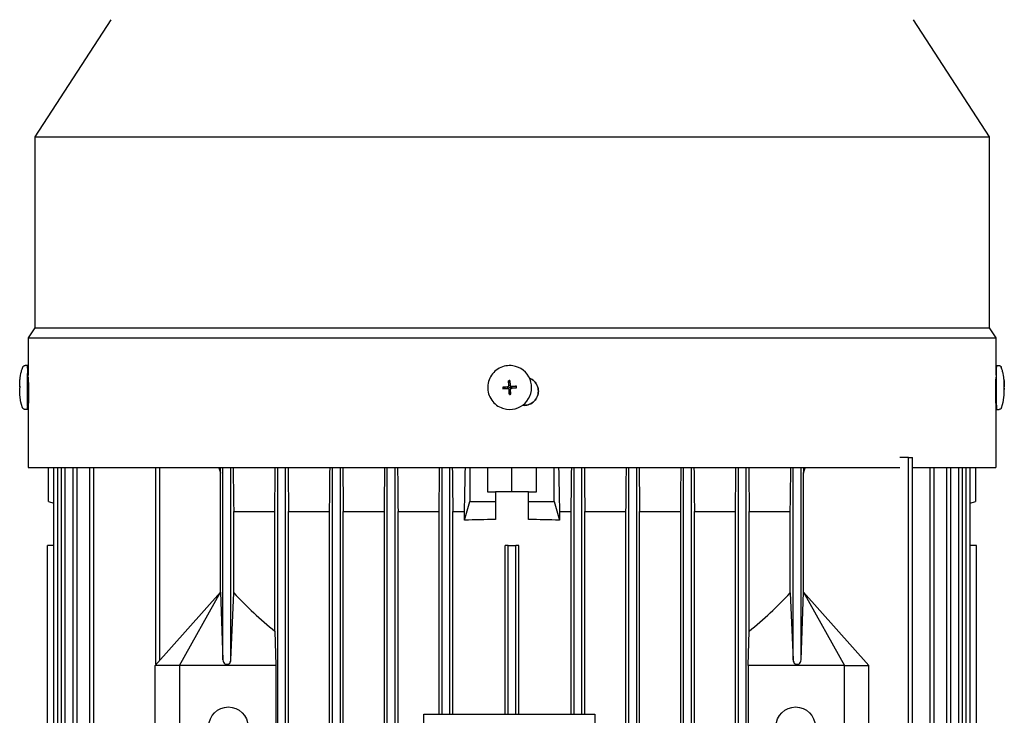
# Model space of a CAD drawing. Units: millimetres. Extents: x 497 to 6688, y 62 to 8717.
# Drawn here: x 1165 to 1366, y 5563 to 5706 of the extents above; entities that cross this region are included whole.
import ezdxf

# ---------------------------------------------------------------- set-up
doc = ezdxf.new("R2010")
doc.units = ezdxf.units.MM
doc.header["$LTSCALE"] = 32
doc.layers.add('Visible Edges(Hillmar_metric)', color=7, linetype='Continuous', lineweight=25)

msp = doc.modelspace()

# ---------------------------------------------------------------- linework, layer by layer
at = {"layer": 'Visible Edges(Hillmar_metric)'}
for p, q in [((1183.344, 5705.593), (1167.768, 5681.609)), ((1347.369, 5705.593), (1362.945, 5681.609)), ((1167.768, 5681.609), (1362.945, 5681.609)), ((1167.768, 5681.609), (1167.768, 5642.582)), ((1362.945, 5681.609), (1362.945, 5642.582)), ((1167.768, 5642.582), (1166.406, 5640.486)), ((1167.768, 5642.582), (1362.945, 5642.582)), ((1362.945, 5642.582), (1364.306, 5640.486)), ((1166.406, 5640.486), (1364.306, 5640.486)), ((1166.406, 5640.486), (1166.406, 5632.814)), ((1364.306, 5640.486), (1364.306, 5632.858)), ((1166.294, 5634.841), (1165.772, 5634.842)), ((1265.522, 5634.796), (1265.515, 5634.797)), ((1364.418, 5634.841), (1364.94, 5634.842)), ((1166.406, 5632.858), (1166.29, 5632.858)), ((1166.41, 5632.499), (1166.438, 5632.499)), ((1264.703, 5630.777), (1264.615, 5631.753)), ((1364.305, 5632.858), (1364.373, 5632.858)), ((1164.706, 5630.54), (1164.694, 5630.54)), ((1264.444, 5630.476), (1263.455, 5630.406)), ((1264.462, 5630.478), (1264.444, 5630.476)), ((1264.444, 5630.476), (1264.449, 5630.409)), ((1264.449, 5630.409), (1264.448, 5630.41)), ((1264.448, 5630.41), (1264.461, 5630.243)), ((1264.461, 5630.243), (1264.461, 5630.245)), ((1264.461, 5630.245), (1264.466, 5630.18)), ((1264.474, 5630.479), (1264.462, 5630.478)), ((1264.551, 5630.178), (1264.535, 5630.18)), ((1264.77, 5630.782), (1264.703, 5630.777)), ((1264.704, 5630.759), (1264.703, 5630.777)), ((1264.705, 5630.746), (1264.704, 5630.759)), ((1264.765, 5629.949), (1264.766, 5629.936)), ((1264.766, 5629.936), (1264.767, 5629.918)), ((1264.767, 5629.918), (1264.834, 5629.923)), ((1264.767, 5629.918), (1264.824, 5628.946)), ((1264.936, 5630.795), (1264.769, 5630.782)), ((1264.769, 5630.782), (1264.77, 5630.782)), ((1264.833, 5629.923), (1265, 5629.935)), ((1264.834, 5629.923), (1264.833, 5629.923)), ((1264.987, 5630.798), (1264.935, 5630.794)), ((1264.935, 5630.794), (1264.936, 5630.795)), ((1264.999, 5629.935), (1265.051, 5629.939)), ((1265, 5629.935), (1264.999, 5629.935)), ((1265.218, 5630.54), (1265.203, 5630.542)), ((1265.272, 5630.538), (1265.284, 5630.539)), ((1265.284, 5630.539), (1265.303, 5630.54)), ((1265.303, 5630.54), (1266.261, 5630.615)), ((1265.308, 5630.473), (1265.303, 5630.54)), ((1265.308, 5630.474), (1265.308, 5630.473)), ((1265.321, 5630.307), (1265.308, 5630.474)), ((1265.32, 5630.309), (1265.321, 5630.307)), ((1265.325, 5630.245), (1265.32, 5630.309)), ((1365.97, 5630.314), (1366.007, 5630.316)), ((1365.971, 5630.182), (1366.01, 5630.182)), ((1366.009, 5630.54), (1366.019, 5630.54)), ((1166.523, 5627.858), (1166.281, 5627.858)), ((1364.232, 5627.858), (1364.382, 5627.858)), ((1365.992, 5628.971), (1365.994, 5628.969)), ((1166.277, 5625.875), (1165.756, 5625.876)), ((1166.438, 5626.699), (1166.406, 5626.699)), ((1166.406, 5626.699), (1166.406, 5613.986)), ((1264.258, 5625.919), (1264.251, 5625.92)), ((1267.85, 5626.699), (1267.48, 5626.699)), ((1364.306, 5626.699), (1364.295, 5626.699)), ((1364.306, 5626.699), (1364.306, 5613.986)), ((1364.435, 5625.875), (1364.957, 5625.876)), ((1346.442, 5616.009), (1344.688, 5616.009)), ((1346.442, 5616.009), (1347.242, 5616.009)), ((1346.442, 5439.009), (1346.442, 5616.009)), ((1347.242, 5439.009), (1347.242, 5616.009)), ((1166.406, 5613.986), (1344.688, 5613.986)), ((1170.606, 5607.009), (1170.606, 5613.986)), ((1171.695, 5439.009), (1171.695, 5613.986)), ((1172.495, 5439.009), (1172.495, 5613.986)), ((1173.204, 5439.009), (1173.204, 5613.986)), ((1174.004, 5439.009), (1174.004, 5613.986)), ((1175.633, 5439.009), (1175.633, 5613.986)), ((1176.433, 5439.009), (1176.433, 5613.986)), ((1179.03, 5439.009), (1179.03, 5613.986)), ((1179.83, 5439.009), (1179.83, 5613.986)), ((1192.556, 5573.733), (1192.556, 5613.986)), ((1193.356, 5574.629), (1193.356, 5613.986)), ((1206.256, 5574.629), (1206.256, 5613.986)), ((1207.856, 5574.629), (1207.856, 5613.986)), ((1217.456, 5439.009), (1217.456, 5613.986)), ((1219.056, 5439.009), (1219.056, 5613.986)), ((1228.656, 5439.009), (1228.656, 5613.986)), ((1230.256, 5439.009), (1230.256, 5613.986)), ((1239.856, 5439.009), (1239.856, 5613.986)), ((1241.456, 5439.009), (1241.456, 5613.986)), ((1251.056, 5563.554), (1251.056, 5613.986)), ((1252.656, 5563.554), (1252.656, 5613.986)), ((1256.72, 5613.986), (1256.72, 5607.009)), ((1260.356, 5613.986), (1260.356, 5609.009)), ((1265.356, 5609.009), (1265.356, 5613.986)), ((1270.356, 5609.009), (1270.356, 5613.986)), ((1273.993, 5607.009), (1273.993, 5613.986)), ((1278.056, 5563.554), (1278.056, 5613.986)), ((1279.656, 5563.554), (1279.656, 5613.986)), ((1289.256, 5439.009), (1289.256, 5613.986)), ((1290.856, 5439.009), (1290.856, 5613.986)), ((1300.456, 5439.009), (1300.456, 5613.986)), ((1302.056, 5439.009), (1302.056, 5613.986)), ((1311.656, 5439.009), (1311.656, 5613.986)), ((1313.256, 5439.009), (1313.256, 5613.986)), ((1322.856, 5574.629), (1322.856, 5613.986)), ((1324.456, 5574.629), (1324.456, 5613.986)), ((1347.242, 5613.986), (1364.306, 5613.986)), ((1350.883, 5439.009), (1350.883, 5613.986)), ((1351.683, 5439.009), (1351.683, 5613.986)), ((1354.28, 5516.387), (1354.28, 5613.986)), ((1355.08, 5516.391), (1355.08, 5613.986)), ((1356.709, 5516.305), (1356.709, 5613.986)), ((1357.509, 5516.263), (1357.509, 5613.986)), ((1358.218, 5516.226), (1358.218, 5613.986)), ((1359.018, 5516.184), (1359.018, 5613.986)), ((1360.106, 5613.986), (1360.106, 5607.009)), ((1205.762, 5588.509), (1205.762, 5612.837)), ((1324.951, 5588.509), (1324.951, 5612.837)), ((1260.356, 5609.009), (1261.956, 5609.009)), ((1261.956, 5609.009), (1261.956, 5607.009)), ((1264.498, 5609.009), (1261.956, 5609.009)), ((1266.215, 5609.009), (1264.498, 5609.009)), ((1268.756, 5609.009), (1266.215, 5609.009)), ((1268.756, 5607.009), (1268.756, 5609.009)), ((1268.756, 5609.009), (1270.356, 5609.009)), ((1170.606, 5607.009), (1171.695, 5606.687)), ((1255.643, 5603.21), (1256.72, 5607.009)), ((1256.72, 5607.009), (1261.956, 5607.009)), ((1261.956, 5607.009), (1261.956, 5603.359)), ((1268.756, 5607.009), (1273.993, 5607.009)), ((1268.756, 5603.359), (1268.756, 5607.009)), ((1273.993, 5607.009), (1275.07, 5603.21)), ((1359.018, 5606.687), (1360.106, 5607.009)), ((1208.456, 5588.355), (1208.456, 5605.009)), ((1208.456, 5605.009), (1216.856, 5605.009)), ((1216.856, 5580.519), (1216.856, 5605.009)), ((1219.656, 5605.009), (1228.056, 5605.009)), ((1219.656, 5450.009), (1219.656, 5605.009)), ((1228.056, 5450.009), (1228.056, 5605.009)), ((1230.856, 5605.009), (1239.256, 5605.009)), ((1230.856, 5450.009), (1230.856, 5605.009)), ((1239.256, 5450.009), (1239.256, 5605.009)), ((1242.056, 5605.009), (1250.456, 5605.009)), ((1242.056, 5450.009), (1242.056, 5605.009)), ((1250.456, 5563.554), (1250.456, 5605.009)), ((1253.256, 5605.009), (1255.643, 5605.009)), ((1253.256, 5563.554), (1253.256, 5605.009)), ((1255.643, 5603.21), (1255.643, 5605.009)), ((1275.07, 5605.009), (1275.07, 5603.21)), ((1275.07, 5605.009), (1277.456, 5605.009)), ((1277.456, 5563.554), (1277.456, 5605.009)), ((1280.256, 5605.009), (1288.656, 5605.009)), ((1280.256, 5563.554), (1280.256, 5605.009)), ((1288.656, 5450.009), (1288.656, 5605.009)), ((1291.456, 5605.009), (1299.856, 5605.009)), ((1291.456, 5450.009), (1291.456, 5605.009)), ((1299.856, 5450.009), (1299.856, 5605.009)), ((1302.656, 5605.009), (1311.056, 5605.009)), ((1302.656, 5450.009), (1302.656, 5605.009)), ((1311.056, 5450.009), (1311.056, 5605.009)), ((1313.856, 5580.519), (1313.856, 5605.009)), ((1313.856, 5605.009), (1322.256, 5605.009)), ((1322.256, 5588.355), (1322.256, 5605.009)), ((1170.356, 5598.009), (1170.36, 5598.009)), ((1170.356, 5457.009), (1170.356, 5598.009)), ((1171.695, 5598.009), (1170.36, 5598.009)), ((1170.36, 5457.009), (1170.36, 5598.009)), ((1263.956, 5563.554), (1263.956, 5598.009)), ((1264.556, 5598.009), (1263.956, 5598.009)), ((1264.556, 5598.009), (1266.156, 5598.009)), ((1264.556, 5563.554), (1264.556, 5598.009)), ((1266.756, 5598.009), (1266.156, 5598.009)), ((1266.156, 5563.554), (1266.156, 5598.009)), ((1266.756, 5563.554), (1266.756, 5598.009)), ((1360.353, 5598.009), (1359.018, 5598.009)), ((1360.353, 5598.009), (1360.356, 5598.009)), ((1360.353, 5519.009), (1360.353, 5598.009)), ((1360.356, 5519.009), (1360.356, 5598.009)), ((1205.756, 5588.509), (1192.356, 5573.509)), ((1197.356, 5573.509), (1205.762, 5588.509)), ((1205.762, 5588.509), (1205.756, 5588.509)), ((1205.762, 5588.509), (1206.256, 5574.629)), ((1205.762, 5588.509), (1205.762, 5588.509)), ((1207.856, 5574.629), (1208.456, 5588.355)), ((1322.256, 5588.355), (1322.856, 5574.629)), ((1324.456, 5574.629), (1324.95, 5588.509)), ((1324.95, 5588.509), (1324.951, 5588.509)), ((1324.951, 5588.509), (1333.356, 5573.509)), ((1338.356, 5573.509), (1324.951, 5588.509)), ((1216.856, 5580.519), (1217.056, 5573.509)), ((1313.656, 5573.509), (1313.856, 5580.519)), ((1197.356, 5573.509), (1192.356, 5573.509)), ((1192.356, 5548.509), (1192.356, 5573.509)), ((1197.356, 5573.509), (1197.356, 5548.509)), ((1217.056, 5573.509), (1197.356, 5573.509)), ((1217.056, 5573.509), (1217.056, 5548.509)), ((1313.656, 5573.509), (1313.656, 5548.509)), ((1333.356, 5573.509), (1313.656, 5573.509)), ((1333.356, 5548.509), (1333.356, 5573.509)), ((1333.356, 5573.509), (1338.356, 5573.509)), ((1338.356, 5548.509), (1338.356, 5573.509)), ((1247.311, 5563.554), (1282.311, 5563.554)), ((1247.311, 5493.554), (1247.311, 5563.554)), ((1282.311, 5563.554), (1282.311, 5493.554))]:
    msp.add_line(p, q, dxfattribs=at)
for centre in [(1207.356, 5561.009), (1323.356, 5561.009)]:
    msp.add_circle(centre, 4, dxfattribs=at)
for centre, major_axis, ratio, start_param, end_param in [((1166.286, 5630.358), (-0.008, -4.483), 0.0131961, 2.1623196, 7.2624583), ((1264.89, 5630.358), (-0.632, -4.438), 0.9999112, 0, 3.1415927), ((1364.427, 5630.358), (-0.008, 4.483), 0.0131961, 0, 3.1415927), ((1166.286, 5630.358), (-0.005, -2.5), 0.0131961, 3.1415927, 6.2831853), ((1265.677, 5621.63), (15.655, 0.994), 0.6485811, 1.5783402, 1.5974648), ((1354.047, 5621.63), (11.93, 10.186), 0.0482398, 6.2153517, 6.2344763), ((1176.248, 5623.177), (-7.199, 16.522), 0.5461516, 0.8838449, 0.8936168), ((1176.286, 5636.269), (6.623, 15.917), 0.59681, 2.1758754, 2.1856473), ((1273.767, 5624.41), (-6.473, 16.089), 0.5031639, 0.9971859, 1.0069578), ((1272.791, 5637.502), (3.985, 16.845), 0.5050736, 2.1310092, 2.1407811), ((1264.884, 5630.359), (-0.119, -0.422), 0.9999143, 4.712389, 4.8722569), ((1264.884, 5630.359), (0.114, -0.423), 0.9999387, 4.712389, 4.8644464), ((1264.456, 5630.728), (0.019, -0.249), 0.9999193, 0, 1.5707963), ((1264.449, 5630.691), (0.232, -0.036), 0.9050573, 4.9609557, 5.0174158), ((1264.885, 5630.359), (0.121, 0.397), 0.9999153, 1.5699156, 1.5707963), ((1264.515, 5629.93), (-0.019, 0.249), 0.9999193, 4.712389, 6.0672045), ((1264.884, 5630.359), (-0.114, 0.423), 0.9999387, 0, 0.1598679), ((1264.49, 5630.739), (-0.081, 0.219), 0.9119642, 4.361875, 4.4183351), ((1264.456, 5630.728), (0.013, -0.25), 0.9999177, 1.5419331, 1.5707963), ((1264.885, 5630.359), (-0.179, 0.375), 0.9999656, 6.2823046, 6.2831853), ((1264.551, 5629.924), (0.048, 0.228), 0.9161761, 5.0099333, 5.0663934), ((1264.885, 5630.359), (-0.121, -0.397), 0.9999153, 6.2823046, 6.2831853), ((1264.516, 5629.93), (0.032, -0.248), 0.9999236, 1.5419682, 1.5707963), ((1264.884, 5630.359), (-0.119, -0.422), 0.9999143, 0, 0.1598679), ((1264.884, 5630.359), (0.103, 0.426), 0.9999128, 0, 0.1231754), ((1264.884, 5630.359), (0.114, -0.423), 0.9999387, 0, 0.1231717), ((1265.254, 5630.787), (-0.035, -0.248), 0.9999112, 0, 0.2159808), ((1265.264, 5630.752), (0.219, 0.07), 0.9246127, 4.4043844, 4.4608445), ((1264.885, 5630.359), (0.179, -0.375), 0.9999656, 1.5699156, 1.5707963), ((1264.884, 5630.359), (-0.114, 0.423), 0.9999387, 4.712389, 4.8722569), ((1264.884, 5630.359), (0.115, 0.423), 0.9999139, 4.712389, 4.8644201), ((1257.25, 5623.177), (3.76, 16.883), 0.4905529, 5.2647915, 5.2745634), ((1256.273, 5636.269), (-6.192, 16.115), 0.492435, 4.1539459, 4.1637178), ((1354.68, 5624.41), (6.241, 16), 0.5880447, 5.3019685, 5.3117405), ((1354.642, 5637.502), (-7.031, 16.539), 0.5370268, 4.0368828, 4.0466548), ((1354.427, 5636.269), (-6.623, 15.917), 0.59681, 4.097538, 4.1069578), ((1264.377, 5639.047), (-15.63, -1.339), 0.6442223, 1.5442105, 1.5633351), ((1353.997, 5639.047), (11.98, -10.127), 0.0653013, 0.0285629, 0.0476875), ((1265.356, 5578.935), (82.5, 0), 0.2962963, 1.6120201, 1.6888082), ((1265.356, 5578.935), (82.5, 0), 0.2962963, 1.4527844, 1.5295725), ((1265.356, 5655.226), (0, 92.351), 0.8933333, 2.3805222, 2.5131585), ((1265.356, 5655.226), (0, 92.351), 0.8933333, 3.7700268, 3.9026631), ((1207.056, 5574.629), (0, 0.896), 0.8933333, 1.5707963, 4.712389), ((1323.656, 5574.629), (0, 0.896), 0.8933333, 1.5707963, 4.712389)]:
    msp.add_ellipse(centre, major_axis=major_axis, ratio=ratio, start_param=start_param, end_param=end_param, dxfattribs=at)
msp.add_ellipse((1264.888, 5630.358), major_axis=(0.0071, -0.0953), ratio=0.9999193, dxfattribs=at)
for points, knots in [([(1164.687, 5630.568), (1164.688, 5630.633), (1164.688, 5630.697), (1164.689, 5630.823), (1164.69, 5630.884), (1164.692, 5631.008), (1164.693, 5631.069), (1164.696, 5631.213), (1164.698, 5631.284), (1164.708, 5631.506), (1164.711, 5631.581), (1164.729, 5631.838), (1164.732, 5631.969), (1164.816, 5632.579), (1164.843, 5632.779), (1164.952, 5633.305), (1164.999, 5633.521), (1165.136, 5634.011), (1165.2, 5634.228), (1165.298, 5634.505)], [0.1917692, 0.1917692, 0.1917692, 0.1917692, 0.445137, 0.445137, 0.6985047, 0.6985047, 0.9518725, 0.9518725, 1.2052402, 1.2052402, 1.3054551, 1.3054551, 1.3989356, 1.3989356, 1.4319157, 1.4319157, 1.4485718, 1.4485718, 1.458608, 1.458608, 1.458608, 1.458608]), ([(1165.298, 5634.505), (1165.305, 5634.524), (1165.314, 5634.546), (1165.336, 5634.591), (1165.351, 5634.614), (1165.389, 5634.667), (1165.415, 5634.696), (1165.482, 5634.753), (1165.524, 5634.78), (1165.617, 5634.821), (1165.67, 5634.835), (1165.739, 5634.841), (1165.756, 5634.842), (1165.772, 5634.842)], [0, 0, 0, 0, 0.008242677, 0.008242677, 0.016898628, 0.016898628, 0.028673855, 0.028673855, 0.043551345, 0.043551345, 0.059531231, 0.059531231, 0.064547192, 0.064547192, 0.064547192, 0.064547192]), ([(1265.515, 5634.797), (1265.042, 5634.865), (1264.558, 5634.856), (1263.616, 5634.686), (1263.16, 5634.525), (1262.32, 5634.068), (1261.937, 5633.772), (1261.283, 5633.073), (1261.013, 5632.671), (1260.612, 5631.803), (1260.482, 5631.336), (1260.375, 5630.386), (1260.398, 5629.902), (1260.595, 5628.966), (1260.769, 5628.514), (1261.251, 5627.688), (1261.558, 5627.314), (1262.275, 5626.681), (1262.685, 5626.422), (1263.484, 5626.082), (1263.864, 5625.976), (1264.251, 5625.92)], [1.3548155, 1.3548155, 1.3548155, 1.3548155, 1.6748095, 1.6748095, 1.9948047, 1.9948047, 2.314803, 2.314803, 2.6348051, 2.6348051, 2.9548101, 2.9548101, 3.274816, 3.274816, 3.5948206, 3.5948206, 3.914822, 3.914822, 4.2348196, 4.2348196, 4.4964082, 4.4964082, 4.4964082, 4.4964082]), ([(1364.94, 5634.842), (1364.995, 5634.842), (1365.05, 5634.833), (1365.152, 5634.799), (1365.2, 5634.773), (1365.285, 5634.71), (1365.322, 5634.671), (1365.365, 5634.609), (1365.378, 5634.588), (1365.399, 5634.546), (1365.408, 5634.524), (1365.415, 5634.505)], [0, 0, 0, 0, 0.016416933, 0.016416933, 0.032520236, 0.032520236, 0.048555705, 0.048555705, 0.056296009, 0.056296009, 0.064489285, 0.064489285, 0.064489285, 0.064489285]), ([(1366.025, 5630.568), (1366.025, 5630.633), (1366.024, 5630.697), (1366.023, 5630.823), (1366.023, 5630.884), (1366.021, 5631.008), (1366.02, 5631.069), (1366.016, 5631.213), (1366.015, 5631.284), (1366.005, 5631.506), (1366.001, 5631.581), (1365.983, 5631.838), (1365.981, 5631.969), (1365.897, 5632.579), (1365.87, 5632.779), (1365.761, 5633.305), (1365.713, 5633.521), (1365.577, 5634.011), (1365.512, 5634.228), (1365.415, 5634.505)], [0.1917692, 0.1917692, 0.1917692, 0.1917692, 0.445137, 0.445137, 0.6985047, 0.6985047, 0.9518725, 0.9518725, 1.2052402, 1.2052402, 1.3054551, 1.3054551, 1.3989356, 1.3989356, 1.4319157, 1.4319157, 1.4485718, 1.4485718, 1.458608, 1.458608, 1.458608, 1.458608]), ([(1166.438, 5626.699), (1166.447, 5626.699), (1166.459, 5626.772), (1166.485, 5627.068), (1166.499, 5627.291), (1166.523, 5627.806), (1166.534, 5628.132), (1166.549, 5628.846), (1166.553, 5629.235), (1166.553, 5629.599), (1166.553, 5629.963), (1166.549, 5630.352), (1166.534, 5631.066), (1166.523, 5631.392), (1166.499, 5631.907), (1166.485, 5632.13), (1166.459, 5632.426), (1166.447, 5632.499), (1166.438, 5632.499)], [1.31102898, 1.31102898, 1.31102898, 1.31102898, 1.42030917, 1.42030917, 1.52958935, 1.52958935, 1.63885087, 1.63885087, 1.74811239, 1.74811239, 1.74811239, 1.85735959, 1.85735959, 1.96660679, 1.96660679, 2.07590129, 2.07590129, 2.1851958, 2.1851958, 2.1851958, 2.1851958]), ([(1264.615, 5631.753), (1264.635, 5631.487), (1264.654, 5631.225), (1264.678, 5630.903), (1264.684, 5630.821), (1264.69, 5630.749)], [3.128733937, 3.128733937, 3.128733937, 3.128733937, 3.204777154, 3.204777154, 3.225657221, 3.225657221, 3.225657221, 3.225657221]), ([(1264.914, 5631.775), (1264.934, 5631.509), (1264.953, 5631.247), (1264.977, 5630.925), (1264.983, 5630.844), (1264.989, 5630.771)], [3.128733937, 3.128733937, 3.128733937, 3.128733937, 3.204777154, 3.204777154, 3.225657221, 3.225657221, 3.225657221, 3.225657221]), ([(1267.85, 5626.699), (1268.214, 5626.699), (1268.602, 5626.772), (1269.316, 5627.068), (1269.642, 5627.291), (1270.157, 5627.806), (1270.38, 5628.132), (1270.676, 5628.846), (1270.749, 5629.235), (1270.749, 5629.599), (1270.749, 5629.963), (1270.676, 5630.352), (1270.38, 5631.066), (1270.157, 5631.392), (1269.643, 5631.907), (1269.317, 5632.13), (1268.952, 5632.281), (1268.944, 5632.285), (1268.936, 5632.288)], [1.31102898, 1.31102898, 1.31102898, 1.31102898, 1.42030917, 1.42030917, 1.52958935, 1.52958935, 1.63885087, 1.63885087, 1.74811239, 1.74811239, 1.74811239, 1.85735959, 1.85735959, 1.96660679, 1.96660679, 2.07590129, 2.07590129, 2.07824769, 2.07824769, 2.07824769, 2.07824769]), ([(1268.938, 5632.285), (1268.943, 5632.282), (1268.948, 5632.28), (1269.311, 5632.13), (1269.637, 5631.907), (1270.151, 5631.392), (1270.374, 5631.066), (1270.67, 5630.352), (1270.743, 5629.963), (1270.743, 5629.599), (1270.743, 5629.235), (1270.67, 5628.846), (1270.374, 5628.132), (1270.151, 5627.806), (1269.636, 5627.291), (1269.31, 5627.068), (1268.598, 5626.773), (1268.212, 5626.7), (1267.85, 5626.699)], [-0.3293806, -0.3293806, -0.3293806, -0.3293806, -0.32779068, -0.32779068, -0.2184948, -0.2184948, -0.1092474, -0.1092474, 0, 0, 0, 0.10926208, 0.10926208, 0.21852415, 0.21852415, 0.32780535, 0.32780535, 0.43648629, 0.43648629, 0.43648629, 0.43648629]), ([(1364.29, 5632.487), (1364.289, 5632.477), (1364.287, 5632.463), (1364.285, 5632.443), (1364.281, 5632.406), (1364.276, 5632.351), (1364.272, 5632.278), (1364.267, 5632.205), (1364.262, 5632.116), (1364.257, 5632.011), (1364.252, 5631.905), (1364.247, 5631.783), (1364.242, 5631.649), (1364.238, 5631.515), (1364.233, 5631.369), (1364.229, 5631.211), (1364.225, 5631.052), (1364.221, 5630.883), (1364.218, 5630.709), (1364.215, 5630.534), (1364.212, 5630.351), (1364.211, 5630.164), (1364.209, 5629.977), (1364.208, 5629.788), (1364.208, 5629.599)], [0.0002671742, 0.0002671742, 0.0002671742, 0.0002671742, 0.000566958, 0.000566958, 0.000566958, 0.0011339159, 0.0011339159, 0.0011339159, 0.0017008739, 0.0017008739, 0.0017008739, 0.0022678319, 0.0022678319, 0.0022678319, 0.0028347898, 0.0028347898, 0.0028347898, 0.0034017478, 0.0034017478, 0.0034017478, 0.0039687058, 0.0039687058, 0.0039687058, 0.0045356637, 0.0045356637, 0.0045356637, 0.0045356637]), ([(1365.982, 5631.753), (1366.003, 5631.487), (1366.012, 5631.225), (1366.013, 5630.903), (1366.013, 5630.821), (1366.011, 5630.749)], [3.128733937, 3.128733937, 3.128733937, 3.128733937, 3.204777154, 3.204777154, 3.225657221, 3.225657221, 3.225657221, 3.225657221]), ([(1365.986, 5631.775), (1366.006, 5631.509), (1366.016, 5631.247), (1366.017, 5630.925), (1366.016, 5630.844), (1366.015, 5630.771)], [3.128733937, 3.128733937, 3.128733937, 3.128733937, 3.204777154, 3.204777154, 3.225657221, 3.225657221, 3.225657221, 3.225657221]), ([(1164.706, 5630.615), (1164.69, 5630.595), (1164.685, 5630.576), (1164.689, 5630.552), (1164.691, 5630.546), (1164.693, 5630.54)], [3.128733937, 3.128733937, 3.128733937, 3.128733937, 3.204777154, 3.204777154, 3.225657221, 3.225657221, 3.225657221, 3.225657221]), ([(1165.282, 5626.214), (1164.911, 5627.283), (1164.895, 5627.619), (1164.753, 5628.45), (1164.747, 5628.621), (1164.688, 5629.29), (1164.699, 5629.314), (1164.693, 5629.52), (1164.692, 5629.587), (1164.689, 5629.727), (1164.689, 5629.795), (1164.687, 5629.933), (1164.687, 5630.003), (1164.687, 5630.138), (1164.687, 5630.203), (1164.687, 5630.269)], [4.6756079, 4.6756079, 4.6756079, 4.6756079, 4.7142482, 4.7142482, 4.7835937, 4.7835937, 5.0157117, 5.0157117, 5.2724922, 5.2724922, 5.555449, 5.555449, 5.8384059, 5.8384059, 6.0903922, 6.0903922, 6.0903922, 6.0903922]), ([(1164.705, 5630.46), (1164.705, 5630.462), (1164.705, 5630.463), (1164.704, 5630.469), (1164.703, 5630.475), (1164.704, 5630.481)], [3.199707272, 3.199707272, 3.199707272, 3.199707272, 3.204777154, 3.204777154, 3.225657221, 3.225657221, 3.225657221, 3.225657221]), ([(1164.704, 5630.481), (1164.704, 5630.481), (1164.704, 5630.481), (1164.704, 5630.484), (1164.704, 5630.489), (1164.705, 5630.506), (1164.705, 5630.519), (1164.705, 5630.536), (1164.705, 5630.538), (1164.705, 5630.54)], [0.05905531, 0.05905531, 0.05905531, 0.05905531, 0.059951624, 0.059951624, 0.066539662, 0.066539662, 0.074090045, 0.074090045, 0.074835433, 0.074835433, 0.074835433, 0.074835433]), ([(1164.704, 5630.54), (1164.704, 5630.521), (1164.704, 5630.502), (1164.704, 5630.48), (1164.704, 5630.477), (1164.704, 5630.475)], [2.69512263, 2.69512263, 2.69512263, 2.69512263, 2.82195772, 2.82195772, 2.83562397, 2.83562397, 2.83562397, 2.83562397]), ([(1263.455, 5630.406), (1263.721, 5630.426), (1263.983, 5630.445), (1264.305, 5630.469), (1264.386, 5630.475), (1264.459, 5630.481)], [3.128733937, 3.128733937, 3.128733937, 3.128733937, 3.204777154, 3.204777154, 3.225657221, 3.225657221, 3.225657221, 3.225657221]), ([(1263.477, 5630.107), (1263.743, 5630.126), (1264.005, 5630.146), (1264.327, 5630.17), (1264.409, 5630.176), (1264.481, 5630.182)], [3.128733937, 3.128733937, 3.128733937, 3.128733937, 3.204777154, 3.204777154, 3.225657221, 3.225657221, 3.225657221, 3.225657221]), ([(1264.459, 5630.481), (1264.462, 5630.481), (1264.465, 5630.481), (1264.49, 5630.484), (1264.511, 5630.489), (1264.555, 5630.506), (1264.577, 5630.519), (1264.621, 5630.554), (1264.641, 5630.578), (1264.669, 5630.627), (1264.679, 5630.651), (1264.69, 5630.7), (1264.691, 5630.724), (1264.69, 5630.749)], [0.05905531, 0.05905531, 0.05905531, 0.05905531, 0.059951624, 0.059951624, 0.066539662, 0.066539662, 0.074090045, 0.074090045, 0.083346872, 0.083346872, 0.091107555, 0.091107555, 0.098416873, 0.098416873, 0.098416873, 0.098416873]), ([(1264.749, 5629.951), (1264.749, 5629.954), (1264.749, 5629.957), (1264.746, 5629.982), (1264.741, 5630.003), (1264.723, 5630.047), (1264.711, 5630.069), (1264.676, 5630.113), (1264.652, 5630.133), (1264.603, 5630.161), (1264.579, 5630.171), (1264.53, 5630.182), (1264.505, 5630.183), (1264.481, 5630.182)], [0.05905531, 0.05905531, 0.05905531, 0.05905531, 0.059951624, 0.059951624, 0.066539662, 0.066539662, 0.074090045, 0.074090045, 0.083346872, 0.083346872, 0.091107555, 0.091107555, 0.098416873, 0.098416873, 0.098416873, 0.098416873]), ([(1264.824, 5628.946), (1264.804, 5629.213), (1264.785, 5629.475), (1264.761, 5629.797), (1264.754, 5629.878), (1264.749, 5629.951)], [3.128733937, 3.128733937, 3.128733937, 3.128733937, 3.204777154, 3.204777154, 3.225657221, 3.225657221, 3.225657221, 3.225657221]), ([(1264.989, 5630.771), (1264.989, 5630.768), (1264.989, 5630.765), (1264.992, 5630.74), (1264.997, 5630.719), (1265.014, 5630.675), (1265.027, 5630.653), (1265.062, 5630.609), (1265.086, 5630.589), (1265.135, 5630.56), (1265.159, 5630.551), (1265.208, 5630.54), (1265.232, 5630.538), (1265.257, 5630.54)], [0.05905531, 0.05905531, 0.05905531, 0.05905531, 0.059951624, 0.059951624, 0.066539662, 0.066539662, 0.074090045, 0.074090045, 0.083346872, 0.083346872, 0.091107555, 0.091107555, 0.098416873, 0.098416873, 0.098416873, 0.098416873]), ([(1265.279, 5630.241), (1265.276, 5630.241), (1265.273, 5630.241), (1265.248, 5630.238), (1265.227, 5630.233), (1265.183, 5630.215), (1265.161, 5630.203), (1265.117, 5630.168), (1265.097, 5630.144), (1265.068, 5630.095), (1265.059, 5630.071), (1265.048, 5630.022), (1265.046, 5629.997), (1265.048, 5629.973)], [0.05905531, 0.05905531, 0.05905531, 0.05905531, 0.059951624, 0.059951624, 0.066539662, 0.066539662, 0.074090045, 0.074090045, 0.083346872, 0.083346872, 0.091107555, 0.091107555, 0.098416873, 0.098416873, 0.098416873, 0.098416873]), ([(1265.124, 5628.969), (1265.103, 5629.235), (1265.084, 5629.497), (1265.06, 5629.819), (1265.054, 5629.901), (1265.048, 5629.973)], [3.128733937, 3.128733937, 3.128733937, 3.128733937, 3.204777154, 3.204777154, 3.225657221, 3.225657221, 3.225657221, 3.225657221]), ([(1266.261, 5630.615), (1265.995, 5630.595), (1265.733, 5630.576), (1265.411, 5630.552), (1265.329, 5630.546), (1265.257, 5630.54)], [3.128733937, 3.128733937, 3.128733937, 3.128733937, 3.204777154, 3.204777154, 3.225657221, 3.225657221, 3.225657221, 3.225657221]), ([(1265.279, 5630.241), (1265.352, 5630.247), (1265.433, 5630.253), (1265.755, 5630.277), (1266.017, 5630.296), (1266.284, 5630.316)], [3.300940616, 3.300940616, 3.300940616, 3.300940616, 3.321820684, 3.321820684, 3.397863901, 3.397863901, 3.397863901, 3.397863901]), ([(1364.208, 5629.599), (1364.208, 5629.235), (1364.211, 5628.846), (1364.224, 5628.132), (1364.233, 5627.806), (1364.252, 5627.291), (1364.262, 5627.068), (1364.281, 5626.772), (1364.289, 5626.699), (1364.295, 5626.699)], [0.8740562, 0.8740562, 0.8740562, 0.8740562, 0.98331772, 0.98331772, 1.09257924, 1.09257924, 1.20185942, 1.20185942, 1.3111396, 1.3111396, 1.3111396, 1.3111396]), ([(1365.43, 5626.214), (1365.802, 5627.283), (1365.818, 5627.619), (1365.959, 5628.45), (1365.966, 5628.621), (1366.024, 5629.29), (1366.014, 5629.314), (1366.02, 5629.52), (1366.021, 5629.587), (1366.023, 5629.727), (1366.024, 5629.795), (1366.025, 5629.933), (1366.026, 5630.003), (1366.026, 5630.138), (1366.026, 5630.203), (1366.026, 5630.269)], [4.6756079, 4.6756079, 4.6756079, 4.6756079, 4.7142482, 4.7142482, 4.7835937, 4.7835937, 5.0157117, 5.0157117, 5.2724922, 5.2724922, 5.555449, 5.555449, 5.8384059, 5.8384059, 6.0903922, 6.0903922, 6.0903922, 6.0903922]), ([(1365.97, 5630.406), (1365.993, 5630.426), (1366.005, 5630.445), (1366.009, 5630.468), (1366.009, 5630.471), (1366.009, 5630.475)], [3.128733937, 3.128733937, 3.128733937, 3.128733937, 3.204777154, 3.204777154, 3.218711537, 3.218711537, 3.218711537, 3.218711537]), ([(1365.97, 5630.107), (1365.993, 5630.126), (1366.006, 5630.146), (1366.01, 5630.17), (1366.01, 5630.176), (1366.01, 5630.182)], [3.128733937, 3.128733937, 3.128733937, 3.128733937, 3.204777154, 3.204777154, 3.225657221, 3.225657221, 3.225657221, 3.225657221]), ([(1365.99, 5628.946), (1366.009, 5629.213), (1366.017, 5629.475), (1366.016, 5629.797), (1366.015, 5629.878), (1366.014, 5629.951)], [3.128733937, 3.128733937, 3.128733937, 3.128733937, 3.204777154, 3.204777154, 3.225657221, 3.225657221, 3.225657221, 3.225657221]), ([(1365.994, 5628.969), (1366.013, 5629.235), (1366.021, 5629.497), (1366.02, 5629.819), (1366.019, 5629.901), (1366.018, 5629.973)], [3.128733937, 3.128733937, 3.128733937, 3.128733937, 3.204777154, 3.204777154, 3.225657221, 3.225657221, 3.225657221, 3.225657221]), ([(1366.02, 5630.241), (1366.022, 5630.247), (1366.024, 5630.253), (1366.028, 5630.277), (1366.023, 5630.296), (1366.007, 5630.316)], [3.300940616, 3.300940616, 3.300940616, 3.300940616, 3.321820684, 3.321820684, 3.397863901, 3.397863901, 3.397863901, 3.397863901]), ([(1366.01, 5630.688), (1366.01, 5630.688), (1366.01, 5630.686), (1366.01, 5630.679), (1366.01, 5630.672), (1366.01, 5630.65), (1366.01, 5630.635), (1366.009, 5630.599), (1366.009, 5630.577), (1366.009, 5630.532), (1366.009, 5630.507), (1366.009, 5630.48), (1366.009, 5630.477), (1366.009, 5630.475)], [2.14221008, 2.14221008, 2.14221008, 2.14221008, 2.21822427, 2.21822427, 2.34220283, 2.34220283, 2.49832745, 2.49832745, 2.66014258, 2.66014258, 2.82195772, 2.82195772, 2.83562397, 2.83562397, 2.83562397, 2.83562397]), ([(1366.01, 5630.177), (1366.01, 5630.156), (1366.01, 5630.137), (1366.011, 5630.102), (1366.011, 5630.087), (1366.011, 5630.061), (1366.011, 5630.05), (1366.011, 5630.037), (1366.011, 5630.034), (1366.011, 5630.034)], [3.45221749, 3.45221749, 3.45221749, 3.45221749, 3.59383309, 3.59383309, 3.73544868, 3.73544868, 3.87706428, 3.87706428, 3.99200588, 3.99200588, 3.99200588, 3.99200588]), ([(1366.014, 5629.951), (1366.014, 5629.954), (1366.013, 5629.957), (1366.013, 5629.982), (1366.012, 5630.003), (1366.012, 5630.03), (1366.011, 5630.036), (1366.011, 5630.042)], [0.05905531, 0.05905531, 0.05905531, 0.05905531, 0.059951624, 0.059951624, 0.0665396624, 0.0665396624, 0.068594029, 0.068594029, 0.068594029, 0.068594029]), ([(1366.015, 5630.771), (1366.015, 5630.768), (1366.015, 5630.765), (1366.015, 5630.74), (1366.014, 5630.719), (1366.014, 5630.675), (1366.014, 5630.653), (1366.014, 5630.609), (1366.014, 5630.589), (1366.015, 5630.56), (1366.016, 5630.551), (1366.018, 5630.54), (1366.018, 5630.538), (1366.019, 5630.54)], [0.05905531, 0.05905531, 0.05905531, 0.05905531, 0.059951624, 0.059951624, 0.066539662, 0.066539662, 0.074090045, 0.074090045, 0.083346872, 0.083346872, 0.091107555, 0.091107555, 0.098416873, 0.098416873, 0.098416873, 0.098416873]), ([(1366.02, 5630.241), (1366.02, 5630.241), (1366.02, 5630.241), (1366.019, 5630.238), (1366.018, 5630.233), (1366.017, 5630.215), (1366.016, 5630.203), (1366.015, 5630.168), (1366.015, 5630.144), (1366.015, 5630.095), (1366.016, 5630.071), (1366.016, 5630.022), (1366.017, 5629.997), (1366.018, 5629.973)], [0.05905531, 0.05905531, 0.05905531, 0.05905531, 0.059951624, 0.059951624, 0.066539662, 0.066539662, 0.074090045, 0.074090045, 0.083346872, 0.083346872, 0.091107555, 0.091107555, 0.098416873, 0.098416873, 0.098416873, 0.098416873]), ([(1366.025, 5630.568), (1366.025, 5630.564), (1366.025, 5630.561), (1366.023, 5630.552), (1366.022, 5630.546), (1366.019, 5630.54)], [3.190026273, 3.190026273, 3.190026273, 3.190026273, 3.204777154, 3.204777154, 3.225657221, 3.225657221, 3.225657221, 3.225657221]), ([(1166.48, 5627.858), (1166.477, 5627.747), (1166.474, 5627.643), (1166.461, 5627.291), (1166.45, 5627.068), (1166.432, 5626.772), (1166.423, 5626.699), (1166.418, 5626.699)], [1.05244636, 1.05244636, 1.05244636, 1.05244636, 1.09257924, 1.09257924, 1.20185942, 1.20185942, 1.3111396, 1.3111396, 1.3111396, 1.3111396]), ([(1165.756, 5625.876), (1165.701, 5625.876), (1165.646, 5625.885), (1165.544, 5625.92), (1165.496, 5625.946), (1165.412, 5626.009), (1165.375, 5626.049), (1165.331, 5626.11), (1165.319, 5626.131), (1165.298, 5626.174), (1165.289, 5626.195), (1165.282, 5626.214)], [0, 0, 0, 0, 0.016416933, 0.016416933, 0.032520236, 0.032520236, 0.048555705, 0.048555705, 0.056296009, 0.056296009, 0.064489285, 0.064489285, 0.064489285, 0.064489285]), ([(1365.43, 5626.214), (1365.424, 5626.195), (1365.415, 5626.174), (1365.392, 5626.129), (1365.378, 5626.105), (1365.34, 5626.052), (1365.314, 5626.024), (1365.248, 5625.966), (1365.205, 5625.939), (1365.112, 5625.898), (1365.06, 5625.884), (1364.99, 5625.877), (1364.974, 5625.876), (1364.957, 5625.876)], [0, 0, 0, 0, 0.008242677, 0.008242677, 0.016898628, 0.016898628, 0.028673855, 0.028673855, 0.043551345, 0.043551345, 0.059531231, 0.059531231, 0.064547192, 0.064547192, 0.064547192, 0.064547192])]:
    msp.add_open_spline(points, degree=3, knots=knots, dxfattribs=at)
for points in [[(1164.687, 5630.269), (1164.687, 5630.284), (1164.693, 5630.3), (1164.706, 5630.316)], [(1164.694, 5630.54), (1164.694, 5630.54), (1164.694, 5630.54), (1164.693, 5630.54)], [(1366.01, 5630.685), (1366.011, 5630.706), (1366.011, 5630.727), (1366.011, 5630.749)], [(1366.01, 5630.182), (1366.01, 5630.182), (1366.01, 5630.182), (1366.01, 5630.182)], [(1219.571, 5613.986), (1219.6, 5610.993), (1219.628, 5608.001), (1219.656, 5605.009)], [(1228.056, 5605.009), (1228.087, 5608.001), (1228.117, 5610.993), (1228.147, 5613.986)], [(1230.762, 5613.986), (1230.793, 5610.993), (1230.825, 5608.001), (1230.856, 5605.009)], [(1239.256, 5605.009), (1239.29, 5608.001), (1239.323, 5610.993), (1239.356, 5613.986)], [(1241.953, 5613.986), (1241.988, 5610.993), (1242.022, 5608.001), (1242.056, 5605.009)], [(1250.456, 5605.009), (1250.492, 5608.001), (1250.528, 5610.993), (1250.563, 5613.986)], [(1253.147, 5613.986), (1253.184, 5610.994), (1253.22, 5608.001), (1253.256, 5605.009)], [(1255.643, 5605.009), (1255.701, 5608.001), (1255.759, 5610.994), (1255.817, 5613.986)], [(1274.896, 5613.986), (1274.954, 5610.994), (1275.012, 5608.001), (1275.07, 5605.009)], [(1277.456, 5605.009), (1277.493, 5608.001), (1277.529, 5610.994), (1277.565, 5613.986)], [(1280.149, 5613.986), (1280.185, 5610.993), (1280.221, 5608.001), (1280.256, 5605.009)], [(1288.656, 5605.009), (1288.691, 5608.001), (1288.725, 5610.993), (1288.759, 5613.986)], [(1291.356, 5613.986), (1291.39, 5610.993), (1291.423, 5608.001), (1291.456, 5605.009)], [(1299.856, 5605.009), (1299.888, 5608.001), (1299.919, 5610.993), (1299.951, 5613.986)], [(1302.565, 5613.986), (1302.596, 5610.993), (1302.626, 5608.001), (1302.656, 5605.009)], [(1311.056, 5605.009), (1311.085, 5608.001), (1311.113, 5610.993), (1311.141, 5613.986)]]:
    msp.add_open_spline(points, degree=3, dxfattribs=at)
for points, weights in [([(1264.475, 5630.479), (1264.481, 5630.479), (1264.488, 5630.479)], [3.20109674401, 3.23548379964, 3.26947107726]), ([(1264.706, 5630.734), (1264.706, 5630.74), (1264.705, 5630.746)], [3.26947107726, 3.23548379964, 3.20109674401]), ([(1264.765, 5629.949), (1264.764, 5629.955), (1264.764, 5629.962)], [3.20109674401, 3.23548379964, 3.26947107726]), ([(1265.259, 5630.537), (1265.266, 5630.538), (1265.272, 5630.538)], [3.26947107726, 3.23548379964, 3.20109674401]), ([(1205.378, 5613.986), (1205.57, 5613.409), (1205.762, 5612.837)], [1.00054121919, 1.00063858571, 1.00073077995]), ([(1205.762, 5612.837), (1205.77, 5613.409), (1205.777, 5613.986)], [1.00073077995, 1.00063858571, 1.00054121919]), ([(1208.326, 5613.986), (1208.392, 5609.404), (1208.456, 5605.009)], [1.0004088, 1.00099113907, 1.00131766261]), ([(1216.856, 5605.009), (1216.897, 5609.411), (1216.938, 5613.986)], [1.02048956119, 1.01287730628, 1.00508486191]), ([(1313.774, 5613.986), (1313.816, 5609.411), (1313.856, 5605.009)], [1.00508486191, 1.01287730628, 1.02048956119]), ([(1322.256, 5605.009), (1322.321, 5609.404), (1322.387, 5613.986)], [1.00131766261, 1.00099113907, 1.0004088]), ([(1324.935, 5613.986), (1324.943, 5613.409), (1324.951, 5612.837)], [1.00054121919, 1.00063858571, 1.00073077995]), ([(1324.951, 5612.837), (1325.139, 5613.409), (1325.328, 5613.986)], [1.00652956489, 1.00562857194, 1.00472336504])]:
    msp.add_rational_spline(points, weights, degree=2, dxfattribs=at)

doc.saveas('drawing.dxf')
